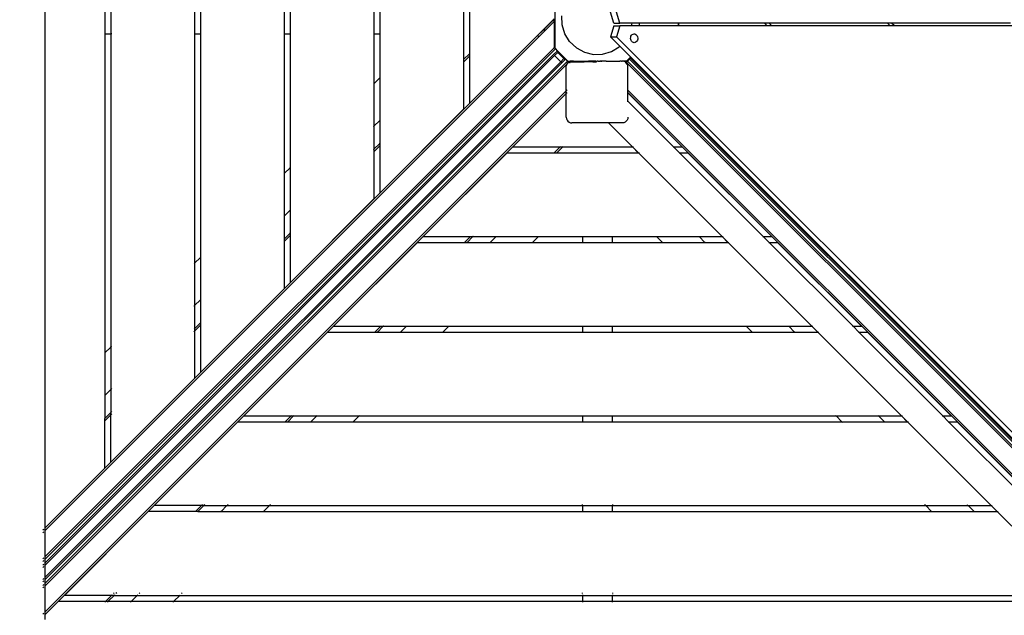
# Model space of a CAD drawing. Units: millimetres. Extents: x 283 to 8916, y 158 to 7585.
# Drawn here: x 4214 to 5330, y 3526 to 4201 of the extents above; entities that cross this region are included whole.
import ezdxf

# ---------------------------------------------------------------- set-up
doc = ezdxf.new("R2010")
doc.units = ezdxf.units.MM
doc.layers.add('Arken', color=7, linetype='Continuous')
doc.layers.add('Mått', color=7, linetype='Continuous')
doc.styles.get("Standard").update_dxf_attribs({"font": 'arial.ttf', "height": 185})
doc.dimstyles.new('LF', dxfattribs={"dimtxt": 185, "dimasz": 120, "dimexe": 50, "dimexo": 300, "dimgap": 50, "dimtad": 1, "dimtih": 1, "dimtoh": 1, "dimdec": 0, "dimtxsty": 'Standard', "dimcen": 2.5, "dimadec": 0, "dimazin": 0, "dimtfac": 1, "dimtdec": 0, "dimtmove": 0, "dimatfit": 3, "dimfxl": 1, "dimarcsym": 0})

# ---------------------------------------------------------------- blocks, each defined once
blk = doc.blocks.new('Arken')
for p, q in [((-244.6, -716.2), (-244.6, 437.5)), ((229.7, -93.2), (229.7, -185.5)), ((236.4, -99.8), (236.4, -178.9)), ((333.5, -172.8), (333.5, -106.8)), ((-176.9, -122.3), (-176.9, -156.3)), ((-170.3, -122.3), (-170.3, -156.3)), ((-75.3, -122.3), (-75.3, -156.3)), ((-68.6, -122.3), (-68.6, -156.3)), ((26.4, -122.3), (26.4, -156.3)), ((33.1, -122.3), (33.1, -156.3)), ((128.1, -122.3), (128.1, -156.3)), ((134.7, -122.3), (134.7, -156.3)), ((399.9, -144.2), (396.2, -131.6)), ((406.8, -144.2), (403.1, -131.6)), ((-244.6, -719.2), (332.2, -142.4)), ((236.4, -235.2), (332.2, -139.3)), ((319.7, -152.1), (332.2, -139.6)), ((332.2, -142.4), (332.2, -139.6)), ((332.2, -142.4), (332.2, -154.8)), ((332.9, -140.7), (332.9, -140.6)), ((332.9, -140.7), (332.9, -140.7)), ((332.9, -140.8), (332.9, -140.7)), ((332.9, -140.7), (332.9, -141.1)), ((332.9, -141.1), (332.9, -140.8)), ((332.9, -141.4), (332.9, -141.1)), ((332.9, -141.1), (332.9, -141.7)), ((332.9, -141.7), (332.9, -141.4)), ((332.9, -141.7), (332.9, -141.8)), ((332.9, -141.8), (332.9, -142.2)), ((332.9, -142.2), (332.9, -142.3)), ((332.9, -142.3), (332.9, -142.7)), ((332.9, -142.7), (332.9, -142.9)), ((332.9, -142.9), (332.9, -143.4)), ((332.9, -143.4), (332.9, -143.5)), ((332.9, -143.5), (332.9, -144.1)), ((332.9, -144.1), (332.9, -144.3)), ((332.9, -144.3), (332.9, -144.8)), ((332.9, -144.8), (332.9, -145.1)), ((341.5, -146.1), (341.2, -135.7)), ((399.9, -144.2), (406.8, -144.2)), ((420.7, -144.2), (406.8, -144.2)), ((420, -147.1), (420.7, -144.2)), ((428.5, -144.2), (420.7, -144.2)), ((428.5, -144.2), (428.5, -147.1)), ((473.1, -144.2), (428.5, -144.2)), ((473.1, -144.2), (473.1, -147.1)), ((473.4, -144.2), (473.1, -144.2)), ((473.4, -147.1), (473.4, -144.2)), ((571, -144.2), (473.4, -144.2)), ((573.9, -147.1), (571, -144.2)), ((575.9, -144.2), (571, -144.2)), ((575.9, -144.2), (578.9, -147.1)), ((710.3, -144.2), (575.9, -144.2)), ((713.2, -147.1), (710.3, -144.2)), ((715.2, -144.2), (710.3, -144.2)), ((715.2, -144.2), (717.6, -146.6)), ((849.6, -144.2), (715.2, -144.2)), ((312.7, -159.1), (319.7, -152.2)), ((319.8, -152.1), (319.7, -152.1)), ((319.7, -152.2), (319.7, -152.1)), ((319.8, -152.2), (319.7, -152.2)), ((320.2, -152.1), (319.9, -152.1)), ((320.1, -152.2), (319.9, -152.2)), ((320.4, -152.2), (320.2, -152.2)), ((320.4, -152.1), (320.3, -152.1)), ((320.6, -152.1), (320.5, -152.1)), ((320.6, -152.2), (320.5, -152.2)), ((321.1, -152.1), (320.8, -152.1)), ((321.1, -152.2), (320.8, -152.2)), ((321.6, -152.2), (321.2, -152.2)), ((321.6, -152.1), (321.3, -152.1)), ((322.1, -152.2), (321.9, -152.2)), ((322.1, -152.1), (322, -152.1)), ((332.2, -154.8), (332.9, -154.8)), ((332.2, -154.8), (332.2, -155.2)), ((332.2, -155.2), (332.9, -155.2)), ((332.2, -155.2), (332.2, -162.8)), ((332.9, -145.1), (332.9, -145.7)), ((332.9, -145.7), (332.9, -146)), ((332.9, -146), (332.9, -146.5)), ((332.9, -146.5), (332.9, -147)), ((332.9, -147), (332.9, -147.5)), ((332.9, -147.5), (332.9, -148)), ((332.9, -148), (332.9, -148.5)), ((332.9, -148.5), (332.9, -149.1)), ((332.9, -149.1), (332.9, -149.6)), ((332.9, -149.6), (332.9, -150.2)), ((332.9, -150.7), (332.9, -150.2)), ((332.9, -151.4), (332.9, -150.7)), ((332.9, -151.4), (332.9, -151.8)), ((332.9, -151.8), (332.9, -152.7)), ((332.9, -152.7), (332.9, -153)), ((332.9, -153), (332.9, -153.9)), ((332.9, -153.9), (332.9, -154.3)), ((332.9, -154.3), (332.9, -154.8)), ((332.9, -155), (332.9, -154.8)), ((332.9, -155.2), (332.9, -155)), ((332.9, -155.2), (332.9, -155.2)), ((332.9, -155.4), (332.9, -155.2)), ((332.9, -155.2), (332.9, -155.2)), ((332.9, -155.5), (332.9, -155.4)), ((332.9, -155.5), (332.9, -155.8)), ((332.9, -155.8), (332.9, -156)), ((332.9, -156.1), (332.9, -156)), ((332.9, -156.1), (332.9, -156.4)), ((344.5, -156.1), (341.5, -146.1)), ((349.9, -165), (344.5, -156.1)), ((399.9, -147.1), (396.2, -159.7)), ((399.9, -147.1), (406.8, -147.1)), ((406.8, -147.1), (403.1, -159.7)), ((420, -147.1), (406.8, -147.1)), ((428.5, -147.1), (420, -147.1)), ((473.1, -147.1), (428.5, -147.1)), ((473.4, -147.1), (473.1, -147.1)), ((573.9, -147.1), (473.4, -147.1)), ((578.9, -147.1), (573.9, -147.1)), ((713.2, -147.1), (578.9, -147.1)), ((717.1, -147.1), (713.2, -147.1)), ((717.6, -146.6), (717.1, -147.1)), ((718.2, -147.1), (717.1, -147.1)), ((718, -146.2), (717.6, -146.6)), ((717.6, -146.6), (718.2, -147.1)), ((852.5, -147.1), (718.2, -147.1)), ((-244.6, -716.4), (312.7, -159.1)), ((-177.1, -156.3), (-176.9, -156.3)), ((-176.9, -156.3), (-170.3, -156.3)), ((-176.9, -156.3), (-176.9, -518)), ((-170.3, -156.3), (-170.3, -511.3)), ((-170.1, -156.3), (-170.3, -156.3)), ((-169.1, -156.3), (-169.7, -156.3)), ((-75.3, -156.3), (-75.8, -156.3)), ((-75.3, -156.3), (-68.6, -156.3)), ((-75.3, -156.3), (-75.3, -416.3)), ((-68.6, -156.3), (-68.6, -409.7)), ((-68.1, -156.3), (-68.5, -156.3)), ((26.3, -156.3), (26.4, -156.3)), ((26.4, -156.3), (33.1, -156.3)), ((26.4, -156.3), (26.4, -314.7)), ((33.1, -156.3), (33.1, -308)), ((33.2, -156.3), (33.1, -156.3)), ((127.9, -156.3), (128.1, -156.3)), ((128.1, -156.3), (134.7, -156.3)), ((128.1, -156.3), (128.1, -213)), ((134.7, -156.3), (134.7, -206.3)), ((134.9, -156.3), (134.7, -156.3)), ((312.8, -159.1), (312.7, -159.1)), ((313.2, -159.1), (312.9, -159.1)), ((313.4, -159.1), (313.3, -159.1)), ((313.6, -159.1), (313.5, -159.1)), ((314.1, -159.1), (313.8, -159.1)), ((314.6, -159.1), (314.3, -159.1)), ((315.1, -159.1), (315, -159.1)), ((332.2, -162.8), (332.9, -162.8)), ((332.2, -162.8), (332.2, -163.1)), ((332.2, -163.1), (332.9, -163.1)), ((332.2, -163.1), (332.2, -171.9)), ((332.9, -156.4), (332.9, -156.6)), ((332.9, -156.6), (332.9, -156.7)), ((332.9, -156.7), (332.9, -156.8)), ((332.9, -156.7), (332.9, -156.8)), ((332.9, -156.9), (332.9, -156.8)), ((332.9, -156.8), (332.9, -156.8)), ((332.9, -157.4), (332.9, -156.9)), ((332.9, -157.7), (332.9, -157.4)), ((332.9, -157.8), (332.9, -157.7)), ((332.9, -157.7), (332.9, -157.8)), ((332.9, -157.9), (332.9, -157.8)), ((332.9, -157.8), (332.9, -157.9)), ((332.9, -157.9), (332.9, -158.1)), ((332.9, -158.1), (332.9, -158.4)), ((332.9, -158.7), (332.9, -158.4)), ((332.9, -158.8), (332.9, -158.7)), ((332.9, -159.3), (332.9, -158.8)), ((332.9, -159.3), (332.9, -159.4)), ((332.9, -159.4), (332.9, -159.5)), ((332.9, -159.9), (332.9, -159.5)), ((332.9, -159.9), (332.9, -160)), ((332.9, -160), (332.9, -160.5)), ((332.9, -160.6), (332.9, -160.5)), ((332.9, -160.6), (332.9, -160.7)), ((332.9, -160.7), (332.9, -160.8)), ((332.9, -160.8), (332.9, -160.9)), ((332.9, -160.9), (332.9, -161.4)), ((332.9, -161.6), (332.9, -161.4)), ((332.9, -161.7), (332.9, -161.6)), ((332.9, -162.2), (332.9, -161.7)), ((332.9, -162.2), (332.9, -162.3)), ((332.9, -162.3), (332.9, -162.4)), ((332.9, -162.4), (332.9, -162.7)), ((332.9, -162.7), (332.9, -162.8)), ((332.9, -162.8), (332.9, -162.8)), ((332.9, -162.8), (332.9, -162.9)), ((332.9, -163.1), (332.9, -162.9)), ((332.9, -163.1), (332.9, -163.1)), ((332.9, -163.1), (332.9, -172.5)), ((349.9, -165), (357.5, -172.2)), ((396.2, -159.7), (403.1, -159.7)), ((396.2, -159.7), (406.8, -170.3)), ((403.1, -159.7), (1424.2, -1180.8)), ((419, -161.5), (419.1, -160.2)), ((419.1, -162.8), (419, -161.5)), ((419.1, -160.2), (419.4, -159)), ((419.6, -164), (419.1, -162.8)), ((419.4, -159), (420, -157.9)), ((419.9, -164.4), (419.6, -164)), ((420.3, -165), (419.9, -164.4)), ((420, -157.9), (420.4, -157.5)), ((421.2, -165.7), (420.3, -165)), ((420.4, -157.5), (420.8, -157.1)), ((420.8, -157.1), (421.8, -156.5)), ((422.2, -166.2), (421.2, -165.7)), ((421.8, -156.5), (422.9, -156.3)), ((423.2, -166.3), (422.2, -166.2)), ((422.9, -156.3), (423.9, -156.4)), ((424.3, -166.1), (423.2, -166.3)), ((423.9, -156.4), (424.9, -156.9)), ((425.2, -165.5), (424.3, -166.1)), ((424.9, -156.9), (425.8, -157.6)), ((426.1, -164.7), (425.2, -165.5)), ((425.8, -157.6), (426.5, -158.6)), ((426.7, -163.6), (426.1, -164.7)), ((426.5, -158.6), (426.9, -159.8)), ((427, -162.4), (426.7, -163.6)), ((426.9, -159.8), (427.1, -161.1)), ((427.1, -161.1), (427, -162.4)), ((-244.6, -748.9), (332.3, -172)), ((-244.6, -751.8), (333.8, -173.4)), ((236.4, -178.9), (236.9, -178.3)), ((331.7, -179.8), (335.2, -176.2)), ((332.3, -172), (332.2, -171.9)), ((332.3, -172), (332.9, -172.5)), ((333.8, -173.4), (332.9, -172.5)), ((336.5, -177.5), (332.9, -181)), ((333.7, -173.1), (333.5, -172.8)), ((338.2, -177.5), (333.7, -173.1)), ((333.8, -173.4), (335.9, -175.5)), ((335.2, -176.2), (335.9, -175.5)), ((335.4, -176.4), (335.2, -176.2)), ((335.4, -176.4), (335.2, -176.2)), ((335.2, -176.2), (335.2, -176.2)), ((335.7, -176.6), (335.6, -176.5)), ((335.6, -176.7), (335.6, -176.6)), ((335.9, -175.5), (337.2, -176.8)), ((336.1, -177.2), (336, -177)), ((336.2, -177.1), (336, -177)), ((336.4, -177.4), (336.2, -177.2)), ((336.4, -177.4), (336.2, -177.2)), ((336.5, -177.5), (336.4, -177.4)), ((336.5, -177.5), (336.4, -177.4)), ((337.2, -176.8), (336.5, -177.5)), ((343.3, -184.3), (336.5, -177.5)), ((343.3, -184.3), (336.5, -177.5)), ((336.5, -177.5), (336.5, -177.5)), ((340, -179.3), (338.2, -177.5)), ((357.5, -172.2), (366.7, -177.2)), ((366.7, -177.2), (376.8, -179.6)), ((387.3, -179.3), (397.3, -176.3)), ((397.3, -176.3), (406.2, -170.9)), ((406.2, -170.9), (406.8, -170.3)), ((406.8, -170.3), (418.9, -182.4)), ((-244.6, -756), (331.7, -179.8)), ((332.9, -181), (-244.6, -758.6)), ((347.4, -187.1), (-244.6, -779.1)), ((-244.6, -772.3), (339.8, -187.9)), ((341.1, -189.2), (-244.6, -774.8)), ((229.7, -185.5), (236.4, -178.9)), ((229.7, -188.3), (236.4, -181.7)), ((229.7, -185.5), (229.7, -188.3)), ((229.7, -188.3), (229.7, -241.8)), ((236.4, -178.9), (236.4, -181.7)), ((236.4, -181.7), (236.9, -181.1)), ((236.4, -181.7), (236.4, -235.2)), ((331.7, -179.8), (331.8, -179.9)), ((332, -180.1), (332.1, -180.2)), ((332.4, -180.5), (332.6, -180.7)), ((332.7, -180.8), (332.8, -180.9)), ((332.9, -181), (332.9, -181)), ((332.9, -181), (339.8, -187.9)), ((339.8, -187.9), (343.3, -184.3)), ((339.8, -187.9), (339.8, -187.9)), ((339.9, -188), (340.1, -188.2)), ((340.4, -179.7), (340, -179.3)), ((340.1, -188.2), (340.3, -188.4)), ((340.7, -180.1), (340.4, -179.7)), ((340.6, -188.7), (340.7, -188.8)), ((347.7, -187.1), (340.7, -180.1)), ((340.9, -189), (341.1, -189.2)), ((344.6, -185.6), (341.1, -189.2)), ((343.3, -184.3), (344, -183.7)), ((343.4, -184.4), (343.3, -184.3)), ((343.4, -184.4), (343.3, -184.3)), ((343.3, -184.3), (343.3, -184.3)), ((343.6, -184.6), (343.4, -184.5)), ((343.6, -184.6), (343.5, -184.4)), ((343.8, -184.8), (343.7, -184.7)), ((343.9, -184.8), (343.7, -184.7)), ((345.3, -184.9), (344, -183.7)), ((344.2, -185.3), (344.1, -185.2)), ((344.3, -185.2), (344.2, -185.1)), ((344.6, -185.6), (344.4, -185.4)), ((344.6, -185.6), (344.5, -185.4)), ((345.3, -184.9), (344.6, -185.6)), ((344.6, -185.6), (344.6, -185.6)), ((345.3, -184.9), (347.4, -187.1)), ((347.1, -190.2), (347.9, -189.2)), ((347.8, -189.5), (347.1, -190.2)), ((347.4, -187.1), (348.3, -188)), ((348, -187.3), (347.7, -187.1)), ((347.9, -189.2), (348.8, -188.5)), ((348, -187.3), (350.6, -187.3)), ((348.8, -188.5), (348.1, -189.2)), ((348.3, -188), (349.7, -188)), ((348.3, -188), (348.4, -188.1)), ((349.5, -188.1), (348.4, -188.1)), ((348.4, -188.1), (348.8, -188.5)), ((348.8, -188.5), (349.2, -188.2)), ((348.8, -188.5), (348.9, -188.6)), ((348.9, -188.6), (349.1, -188.6)), ((349.2, -188.2), (349.5, -188.1)), ((349.5, -188.1), (349.7, -188)), ((358.1, -188.1), (349.5, -188.1)), ((349.7, -188), (350.7, -187.5)), ((349.7, -188), (358.2, -188)), ((349.7, -188.6), (350.5, -188.6)), ((352.1, -187.3), (350.6, -187.3)), ((350.7, -187.5), (352.4, -187.3)), ((352.4, -187.3), (352.1, -187.3)), ((352.4, -187.3), (352.6, -187.3)), ((353.3, -187.3), (352.6, -187.3)), ((354.1, -187.3), (353.3, -187.3)), ((354.1, -187.3), (371.2, -187.3)), ((358.1, -188.1), (358.2, -188.1)), ((358.2, -188.1), (358.3, -188.1)), ((358.2, -188.1), (358.2, -188)), ((358.2, -188), (358.3, -188)), ((358.3, -188.1), (358.4, -188.1)), ((358.3, -188), (358.4, -188)), ((358.3, -188), (358.3, -188)), ((358.6, -188), (358.4, -188)), ((358.4, -188.1), (358.4, -188.1)), ((358.4, -188.1), (358.6, -188.1)), ((358.6, -188.1), (358.4, -188.1)), ((358.6, -188.1), (358.8, -188.1)), ((358.6, -188), (358.7, -188)), ((358.8, -188.1), (358.6, -188.1)), ((358.7, -188), (358.9, -188)), ((358.8, -188.1), (358.9, -188.1)), ((358.8, -188.1), (358.8, -188.1)), ((358.9, -188.1), (358.8, -188.1)), ((359.2, -188), (358.9, -188)), ((358.9, -188.1), (358.9, -188.1)), ((358.9, -188.1), (359.2, -188.1)), ((358.9, -188.1), (358.9, -188.1)), ((359.2, -188), (359.2, -188)), ((359.2, -188.1), (359.3, -188.1)), ((359.6, -188), (359.2, -188)), ((359.5, -188.1), (359.3, -188.1)), ((359.5, -188.1), (359.6, -188.1)), ((359.6, -188.1), (359.5, -188.1)), ((359.6, -188.1), (359.6, -188.1)), ((359.6, -188), (359.9, -188)), ((359.6, -188), (359.6, -188)), ((359.7, -188.1), (359.6, -188.1)), ((359.6, -188.1), (359.6, -188.1)), ((359.7, -188.1), (360, -188.1)), ((359.9, -188), (360, -188)), ((360.1, -188.1), (360, -188.1)), ((360, -188), (360.1, -188)), ((360.4, -188), (360.1, -188)), ((360.2, -188.1), (360.1, -188.1)), ((360.2, -188.1), (360.4, -188.1)), ((360.4, -188.1), (360.5, -188.1)), ((360.5, -188), (360.4, -188)), ((360.5, -188.1), (360.6, -188.1)), ((360.5, -188.1), (360.5, -188.1)), ((360.9, -188), (360.5, -188)), ((360.5, -188.1), (360.5, -188.1)), ((360.6, -188.1), (360.5, -188.1)), ((360.6, -188.1), (360.6, -188.1)), ((360.6, -188.1), (361, -188.1)), ((360.9, -188), (361, -188)), ((361.4, -188.1), (361, -188.1)), ((361, -188.1), (361, -188.1)), ((361, -188), (361.4, -188)), ((361.4, -188.1), (361.5, -188.1)), ((361.5, -188), (361.4, -188)), ((361.5, -188.1), (361.5, -188.1)), ((361.5, -188.1), (361.6, -188.1)), ((361.9, -188), (361.5, -188)), ((361.5, -188), (361.5, -188)), ((361.6, -188.1), (361.6, -188.1)), ((361.6, -188.1), (361.6, -188.1)), ((361.6, -188.1), (362, -188.1)), ((361.9, -188), (362, -188)), ((362.1, -188.1), (362, -188.1)), ((362, -188), (362.4, -188)), ((362.5, -188.1), (362.1, -188.1)), ((362.4, -188), (362.5, -188)), ((362.5, -188), (362.9, -188)), ((362.5, -188.1), (362.5, -188.1)), ((362.5, -188.1), (362.5, -188.1)), ((362.6, -188.1), (362.5, -188.1)), ((362.7, -188.1), (362.6, -188.1)), ((362.6, -188.1), (362.6, -188.1)), ((362.7, -188.1), (362.9, -188.1)), ((362.9, -188), (362.9, -188)), ((363, -188), (362.9, -188)), ((362.9, -188.1), (363.1, -188.1)), ((363.4, -188), (363, -188)), ((363.5, -188.1), (363.1, -188.1)), ((363.1, -188.1), (363.1, -188.1)), ((363.5, -188), (363.4, -188)), ((363.5, -188.1), (363.6, -188.1)), ((363.9, -188), (363.5, -188)), ((363.5, -188.1), (363.5, -188.1)), ((363.6, -188.1), (363.5, -188.1)), ((363.7, -188.1), (363.6, -188.1)), ((363.6, -188.1), (363.6, -188.1)), ((363.6, -188.1), (363.6, -188.1)), ((363.7, -188.1), (364, -188.1)), ((363.9, -188), (364, -188)), ((364.1, -188.1), (364, -188.1)), ((364, -188), (364.2, -188)), ((364.1, -188.1), (364.4, -188.1)), ((364.1, -188.1), (364.1, -188.1)), ((364.4, -188), (364.2, -188)), ((364.4, -188.1), (364.5, -188.1)), ((364.5, -188), (364.4, -188)), ((364.5, -188.1), (364.5, -188.1)), ((364.5, -188.1), (364.5, -188.1)), ((364.8, -188), (364.5, -188)), ((364.5, -188.1), (364.6, -188.1)), ((364.6, -188.1), (364.5, -188.1)), ((364.6, -188.1), (364.8, -188.1)), ((364.8, -188), (364.8, -188)), ((364.8, -188.1), (364.9, -188.1)), ((365.2, -188), (364.8, -188)), ((365.2, -188.1), (364.9, -188.1)), ((365.2, -188), (365.5, -188)), ((365.2, -188.1), (365.2, -188.1)), ((365.2, -188.1), (365.2, -188.1)), ((365.2, -188.1), (365.3, -188.1)), ((365.2, -188), (365.2, -188)), ((365.2, -188.1), (365.2, -188.1)), ((365.3, -188.1), (365.2, -188.1)), ((365.3, -188.1), (365.3, -188.1)), ((365.4, -188.1), (365.3, -188.1)), ((365.4, -188.1), (365.5, -188.1)), ((365.5, -188.1), (365.4, -188.1)), ((365.5, -188.1), (365.7, -188.1)), ((365.7, -188.1), (365.5, -188.1)), ((365.7, -188), (365.5, -188)), ((365.5, -188), (365.5, -188)), ((365.8, -188), (365.7, -188)), ((365.7, -188.1), (365.7, -188.1)), ((365.8, -188.1), (365.7, -188.1)), ((365.8, -188), (366, -188)), ((365.8, -188.1), (365.9, -188.1)), ((365.9, -188.1), (366, -188.1)), ((366.1, -188), (366, -188)), ((366, -188.1), (366.2, -188.1)), ((366.2, -188), (366.1, -188)), ((366.1, -188), (366.1, -188)), ((366.2, -188.1), (366.2, -188)), ((366.8, -188), (366.2, -188)), ((376, -188.1), (366.2, -188.1)), ((376, -188), (366.8, -188)), ((376, -187.3), (371.2, -187.3)), ((376, -188), (376.1, -187.3)), ((376, -187.3), (376.1, -187.3)), ((376, -188), (376, -187.3)), ((376, -188.1), (376, -188)), ((376, -188), (379.4, -188)), ((376, -188.2), (376, -188.1)), ((376, -188.2), (376, -188.1)), ((376, -188.1), (379.9, -188.1)), ((376.1, -187.3), (376.2, -187.3)), ((376.3, -187.3), (376.2, -187.3)), ((376.4, -187.3), (376.3, -187.3)), ((376.4, -187.3), (376.7, -187.3)), ((376.7, -187.3), (377, -187.3)), ((376.8, -179.6), (387.3, -179.3)), ((377.1, -187.3), (377, -187.3)), ((377.5, -187.3), (377.1, -187.3)), ((378, -187.3), (377.5, -187.3)), ((378, -187.3), (378.2, -187.3)), ((378.5, -187.3), (378.2, -187.3)), ((379, -187.3), (378.5, -187.3)), ((379.7, -187.3), (379, -187.3)), ((379.7, -188), (379.4, -188)), ((379.7, -187.3), (380.3, -187.3)), ((380, -188), (379.7, -188)), ((379.9, -188.1), (380.1, -188.1)), ((380.1, -188), (380, -188)), ((380.1, -188), (380.1, -188)), ((380.1, -188.1), (380.2, -188.1)), ((380.1, -188), (380.2, -188.1)), ((380.2, -188.1), (380.2, -188.1)), ((380.3, -187.3), (381, -187.3)), ((381.6, -187.3), (381, -187.3)), ((382.3, -187.3), (381.6, -187.3)), ((382.3, -187.3), (382.8, -187.3)), ((382.8, -187.3), (383.5, -187.3)), ((383.5, -187.3), (384.1, -187.3)), ((384.1, -187.3), (384.2, -187.3)), ((384.5, -187.3), (384.2, -187.3)), ((384.9, -187.3), (384.5, -187.3)), ((385, -187.3), (384.9, -187.3)), ((385, -187.3), (385.3, -187.3)), ((385.6, -187.3), (385.3, -187.3)), ((385.7, -187.3), (385.6, -187.3)), ((385.7, -187.3), (385.8, -187.3)), ((385.8, -187.3), (386, -187.3)), ((386, -188.2), (386, -187.3)), ((386, -188.2), (386, -187.3)), ((386, -187.3), (386, -187.3)), ((391.1, -187.3), (386, -187.3)), ((391.1, -187.3), (406.6, -187.3)), ((408.7, -187.3), (406.6, -187.3)), ((408.8, -187.3), (408.7, -187.3)), ((408.8, -187.3), (409.4, -187.3)), ((409.6, -187.3), (409.4, -187.3)), ((411.3, -187.5), (409.6, -187.3)), ((411.4, -187.3), (409.6, -187.3)), ((412.8, -188.2), (411.3, -187.5)), ((414, -187.3), (411.4, -187.3)), ((413.4, -188.6), (412.8, -188.2)), ((412.8, -188.6), (413.2, -188.6)), ((413.4, -188.6), (414, -188.6)), ((414.1, -189.2), (413.4, -188.6)), ((414, -187.3), (414.2, -187.1)), ((414.1, -188.5), (414, -188.6)), ((414.1, -188.5), (415.5, -187.1)), ((1040.6, -815), (414.1, -188.5)), ((415.1, -190.5), (414.1, -189.2)), ((414.2, -187.1), (418.7, -182.6)), ((415.5, -187.1), (417.7, -184.9)), ((1041.5, -813), (415.5, -187.1)), ((417.7, -184.9), (418.9, -183.7)), ((1043.6, -810.9), (417.7, -184.9)), ((418.7, -182.6), (418.9, -182.4)), ((418.9, -182.4), (428, -191.5)), ((418.9, -183.7), (1044.9, -809.6)), ((347.1, -190.2), (-244.6, -781.9)), ((346, -193.7), (346.2, -192.1)), ((346, -221), (346, -193.7)), ((346.2, -192.1), (346.9, -190.5)), ((346.9, -190.5), (347.1, -190.2)), ((415.8, -192.1), (415.1, -190.5)), ((416, -193.7), (415.8, -192.1)), ((416, -220.1), (416, -193.7)), ((428, -191.8), (428, -191.5)), ((428, -191.5), (463.9, -227.4)), ((428, -191.8), (463.9, -227.4)), ((128.1, -213), (134.7, -206.3)), ((134.7, -206.3), (134.9, -206.2)), ((134.7, -206.3), (134.7, -254.4)), ((346, -221), (-244.6, -811.6)), ((128.1, -213), (127.9, -213.2)), ((128.1, -213), (128.1, -261.1)), ((346.9, -220.1), (346, -221)), ((346, -223.8), (346, -221)), ((346.9, -223), (346, -223.8)), ((416, -220.1), (415.8, -219.8)), ((416, -222.9), (415.8, -222.7)), ((415.8, -222.9), (416, -223.1)), ((1007.9, -811.9), (416, -220.1)), ((416, -222.9), (416, -220.1)), ((1005, -811.9), (416, -222.9)), ((416, -223.1), (416, -222.9)), ((416, -232.7), (416, -223.1)), ((477.3, -284.4), (416, -223.1)), ((346, -223.8), (-244.6, -814.4)), ((285.6, -284.4), (346, -224.1)), ((346.9, -223.2), (346, -224.1)), ((346, -224.1), (346, -223.8)), ((346, -250.9), (346, -224.1)), ((416, -232.7), (415.8, -232.5)), ((416, -233.2), (416, -232.7)), ((467.7, -284.4), (416, -232.7)), ((463.9, -227.4), (1045.5, -809)), ((229.7, -241.8), (134.7, -336.8)), ((134.7, -254.4), (128.1, -261.1)), ((134.9, -254.3), (134.7, -254.4)), ((134.7, -254.4), (134.7, -280.5)), ((346, -250.9), (346.2, -252.6)), ((346.2, -252.6), (346.9, -254.1)), ((346.9, -254.1), (347.9, -255.4)), ((347.9, -255.4), (349.2, -256.5)), ((349.2, -256.5), (350.7, -257.1)), ((412.8, -256.5), (411.3, -257.1)), ((414.1, -255.4), (412.8, -256.5)), ((415.1, -254.1), (414.1, -255.4)), ((415.8, -252.6), (415.1, -254.1)), ((416, -250.9), (415.8, -252.6)), ((127.9, -261.2), (128.1, -261.1)), ((128.1, -261.1), (128.1, -287.2)), ((350.7, -257.1), (352.4, -257.3)), ((394, -257.3), (352.4, -257.3)), ((421.1, -284.4), (394, -257.3)), ((409.6, -257.3), (394, -257.3)), ((411.3, -257.1), (409.6, -257.3)), ((127.9, -287.3), (128.1, -287.2)), ((127.9, -290.1), (128.1, -290)), ((128.1, -287.2), (134.7, -280.5)), ((128.1, -290), (134.7, -283.3)), ((128.1, -287.2), (128.1, -290)), ((128.1, -290), (128.1, -343.5)), ((134.7, -280.5), (134.9, -280.4)), ((134.7, -280.5), (134.7, -283.3)), ((134.7, -283.3), (134.9, -283.2)), ((134.7, -283.3), (134.7, -336.8)), ((285.6, -284.4), (339.1, -284.4)), ((339.1, -284.4), (332.5, -291.1)), ((342, -284.4), (335.3, -291.1)), ((339.7, -283.9), (339.1, -284.4)), ((339.1, -284.4), (342, -284.4)), ((342.5, -283.9), (342, -284.4)), ((342, -284.4), (421, -284.4)), ((421, -284.4), (420.4, -283.9)), ((427.6, -291.1), (421, -284.4)), ((421, -284.4), (421.1, -284.4)), ((427.8, -291.1), (421.1, -284.4)), ((421.1, -284.4), (422.2, -284.4)), ((467.2, -284.4), (467.7, -284.4)), ((467.7, -284.4), (477.3, -284.4)), ((474.4, -291.1), (467.7, -284.4)), ((279, -291.1), (184, -386.1)), ((279, -291.1), (332.5, -291.1)), ((332.5, -291.1), (335.3, -291.1)), ((335.3, -291.1), (427.6, -291.1)), ((427.6, -291.1), (427.8, -291.1)), ((427.8, -291.1), (428.9, -291.1)), ((522.8, -386.1), (427.8, -291.1)), ((473.9, -291.1), (474.4, -291.1)), ((474.4, -291.1), (484, -291.1)), ((569.4, -386.1), (474.4, -291.1)), ((484, -291.1), (579, -386.1)), ((26.4, -314.7), (33.1, -308)), ((33.1, -308), (33.2, -307.9)), ((33.1, -308), (33.1, -356.1)), ((26.4, -314.7), (26.3, -314.8)), ((26.4, -314.7), (26.4, -362.8)), ((33.1, -438.5), (128.1, -343.5)), ((33.1, -356.1), (26.4, -362.8)), ((33.2, -356), (33.1, -356.1)), ((33.1, -356.1), (33.1, -382.2)), ((26.3, -362.9), (26.4, -362.8)), ((26.4, -362.8), (26.4, -388.9)), ((26.3, -389), (26.4, -388.9)), ((26.4, -388.9), (33.1, -382.2)), ((26.4, -391.7), (33.1, -385)), ((26.4, -388.9), (26.4, -391.7)), ((33.1, -382.2), (33.2, -382)), ((33.1, -382.2), (33.1, -385)), ((33.1, -385), (33.2, -384.9)), ((33.1, -385), (33.1, -438.5)), ((184, -386.1), (237.5, -386.1)), ((237.5, -386.1), (230.8, -392.8)), ((240.3, -386.1), (233.6, -392.8)), ((237.6, -386), (237.5, -386.1)), ((237.5, -386.1), (240.3, -386.1)), ((240.4, -386), (240.3, -386.1)), ((240.3, -386.1), (266.5, -386.1)), ((259.8, -392.8), (266.5, -386.1)), ((266.5, -386.1), (266.6, -386)), ((266.5, -386.1), (314.6, -386.1)), ((314.6, -386.1), (307.9, -392.8)), ((314.7, -386), (314.6, -386.1)), ((314.6, -386.1), (364.5, -386.1)), ((364.5, -386.1), (364.5, -386)), ((364.5, -386.1), (398.5, -386.1)), ((364.5, -386.1), (364.5, -392.8)), ((398.5, -386), (398.5, -386.1)), ((398.5, -392.8), (398.5, -386.1)), ((398.5, -386.1), (448.5, -386.1)), ((448.5, -386.1), (448.3, -386)), ((448.5, -386.1), (496.6, -386.1)), ((455.1, -392.8), (448.5, -386.1)), ((496.4, -386), (496.6, -386.1)), ((496.6, -386.1), (503.2, -392.8)), ((496.6, -386.1), (522.6, -386.1)), ((522.6, -386.1), (522.5, -386)), ((529.3, -392.8), (522.6, -386.1)), ((522.6, -386.1), (522.8, -386.1)), ((522.8, -386.1), (523.9, -386.1)), ((529.5, -392.8), (522.8, -386.1)), ((568.9, -386.1), (569.4, -386.1)), ((569.4, -386.1), (579, -386.1)), ((576.1, -392.8), (569.4, -386.1)), ((26.3, -391.8), (26.4, -391.7)), ((26.4, -391.7), (26.4, -445.2)), ((177.3, -392.8), (82.3, -487.8)), ((177.3, -392.8), (230.8, -392.8)), ((230.8, -392.8), (230.7, -392.9)), ((230.8, -392.8), (233.6, -392.8)), ((233.6, -392.8), (233.5, -392.9)), ((233.6, -392.8), (259.8, -392.8)), ((259.8, -392.8), (259.7, -392.9)), ((259.8, -392.8), (307.9, -392.8)), ((307.8, -392.9), (307.9, -392.8)), ((307.9, -392.8), (364.5, -392.8)), ((364.5, -392.8), (398.5, -392.8)), ((364.5, -392.8), (364.5, -392.9)), ((398.5, -392.8), (455.1, -392.8)), ((398.5, -392.9), (398.5, -392.8)), ((455.1, -392.8), (503.2, -392.8)), ((455.1, -392.8), (455.3, -392.9)), ((503.4, -392.9), (503.2, -392.8)), ((503.2, -392.8), (529.3, -392.8)), ((529.4, -392.9), (529.3, -392.8)), ((529.3, -392.8), (529.5, -392.8)), ((529.5, -392.8), (530.5, -392.8)), ((624.5, -487.8), (529.5, -392.8)), ((575.6, -392.8), (576.1, -392.8)), ((576.1, -392.8), (585.6, -392.8)), ((671.1, -487.8), (576.1, -392.8)), ((680.6, -487.8), (585.6, -392.8)), ((-75.3, -416.3), (-68.6, -409.7)), ((-68.6, -409.7), (-68.6, -457.8)), ((-68.5, -409.5), (-68.1, -409.1)), ((-75.3, -416.3), (-75.8, -416.9)), ((-75.3, -416.3), (-75.3, -464.4)), ((-68.6, -540.2), (26.4, -445.2)), ((-68.1, -457.2), (-68.5, -457.6)), ((-75.8, -465), (-75.3, -464.4)), ((-68.6, -457.8), (-75.3, -464.4)), ((-75.3, -464.4), (-75.3, -490.5)), ((-68.6, -457.8), (-68.6, -483.9)), ((-75.8, -491.1), (-75.3, -490.5)), ((-75.3, -490.5), (-68.6, -483.9)), ((-75.3, -493.3), (-68.6, -486.7)), ((-75.3, -490.5), (-75.3, -493.3)), ((-68.6, -483.9), (-68.6, -486.7)), ((-68.6, -486.7), (-68.6, -540.2)), ((-68.5, -483.7), (-68.1, -483.3)), ((-68.5, -486.5), (-68.1, -486.1)), ((82.3, -487.8), (135.8, -487.8)), ((135.8, -487.8), (129.1, -494.4)), ((138.6, -487.8), (132, -494.4)), ((135.9, -487.6), (135.8, -487.8)), ((135.8, -487.8), (138.6, -487.8)), ((138.8, -487.6), (138.6, -487.8)), ((138.6, -487.8), (164.8, -487.8)), ((158.2, -494.4), (164.8, -487.8)), ((164.8, -487.8), (165, -487.6)), ((164.8, -487.8), (212.9, -487.8)), ((212.9, -487.8), (206.3, -494.4)), ((213.1, -487.6), (212.9, -487.8)), ((212.9, -487.8), (364.5, -487.8)), ((364.5, -487.8), (364.5, -487.6)), ((364.5, -487.8), (398.5, -487.8)), ((364.5, -487.8), (364.5, -494.4)), ((398.5, -487.6), (398.5, -487.8)), ((398.5, -494.4), (398.5, -487.8)), ((398.5, -487.8), (550.1, -487.8)), ((550.1, -487.8), (550, -487.6)), ((550.1, -487.8), (598.2, -487.8)), ((556.8, -494.4), (550.1, -487.8)), ((598.1, -487.6), (598.2, -487.8)), ((598.2, -487.8), (604.9, -494.4)), ((598.2, -487.8), (624.3, -487.8)), ((624.3, -487.8), (624.2, -487.6)), ((631, -494.4), (624.3, -487.8)), ((624.3, -487.8), (624.5, -487.8)), ((624.5, -487.8), (625.5, -487.8)), ((631.1, -494.4), (624.5, -487.8)), ((670.6, -487.8), (671.1, -487.8)), ((671.1, -487.8), (680.6, -487.8)), ((677.7, -494.4), (671.1, -487.8)), ((-75.8, -493.9), (-75.3, -493.3)), ((-75.3, -493.3), (-75.3, -546.8)), ((-19.4, -589.4), (75.6, -494.4)), ((75.6, -494.4), (129.1, -494.4)), ((129.1, -494.4), (129, -494.6)), ((129.1, -494.4), (132, -494.4)), ((132, -494.4), (131.8, -494.6)), ((132, -494.4), (158.2, -494.4)), ((158.2, -494.4), (158, -494.6)), ((158.2, -494.4), (206.3, -494.4)), ((206.1, -494.6), (206.3, -494.4)), ((206.3, -494.4), (364.5, -494.4)), ((364.5, -494.4), (398.5, -494.4)), ((364.5, -494.4), (364.5, -494.6)), ((398.5, -494.4), (556.8, -494.4)), ((398.5, -494.6), (398.5, -494.4)), ((556.8, -494.4), (604.9, -494.4)), ((556.8, -494.4), (556.9, -494.6)), ((605, -494.6), (604.9, -494.4)), ((604.9, -494.4), (631, -494.4)), ((631.1, -494.6), (631, -494.4)), ((631, -494.4), (631.1, -494.4)), ((631.1, -494.4), (632.2, -494.4)), ((726.1, -589.4), (631.1, -494.4)), ((677.2, -494.4), (677.7, -494.4)), ((677.7, -494.4), (687.3, -494.4)), ((772.7, -589.4), (677.7, -494.4)), ((782.3, -589.4), (687.3, -494.4)), ((-176.9, -518), (-170.3, -511.3)), ((-170.3, -511.3), (-170.1, -511.2)), ((-170.3, -511.3), (-170.3, -559.4)), ((-169.7, -510.8), (-169.1, -510.2)), ((-176.9, -518), (-177.1, -518.1)), ((-176.9, -518), (-176.9, -566.1)), ((-170.3, -641.8), (-75.3, -546.8)), ((-177.1, -566.2), (-176.9, -566.1)), ((-170.3, -559.4), (-176.9, -566.1)), ((-176.9, -566.1), (-176.9, -592.2)), ((-170.1, -559.3), (-170.3, -559.4)), ((-170.3, -559.4), (-170.3, -585.5)), ((-169.1, -558.3), (-169.7, -558.9)), ((-176.9, -592.2), (-170.3, -585.5)), ((-176.9, -595), (-170.3, -588.3)), ((-170.3, -585.5), (-170.1, -585.4)), ((-170.3, -588.3), (-170.3, -585.5)), ((-170.3, -588.3), (-170.1, -588.2)), ((-170.3, -641.8), (-170.3, -588.3)), ((-169.7, -585), (-169.1, -584.3)), ((-169.7, -587.8), (-169.1, -587.2)), ((-19.4, -589.4), (34.1, -589.4)), ((34.1, -589.4), (27.5, -596.1)), ((37, -589.4), (30.3, -596.1)), ((34.1, -589.4), (37, -589.4)), ((34.7, -588.9), (34.3, -589.3)), ((37, -589.4), (63.2, -589.4)), ((37.5, -588.9), (37.1, -589.3)), ((56.5, -596.1), (63.2, -589.4)), ((63.2, -589.4), (111.3, -589.4)), ((63.3, -589.3), (63.7, -588.9)), ((111.3, -589.4), (104.6, -596.1)), ((111.3, -589.4), (364.5, -589.4)), ((111.8, -588.9), (111.4, -589.3)), ((364.5, -589.3), (364.5, -588.9)), ((364.5, -589.4), (398.5, -589.4)), ((364.5, -589.4), (364.5, -596.1)), ((398.5, -588.9), (398.5, -589.3)), ((398.5, -596.1), (398.5, -589.4)), ((398.5, -589.4), (651.8, -589.4)), ((651.7, -589.3), (651.3, -588.9)), ((651.8, -589.4), (699.9, -589.4)), ((658.5, -596.1), (651.8, -589.4)), ((699.3, -588.9), (699.7, -589.3)), ((699.9, -589.4), (706.6, -596.1)), ((699.9, -589.4), (726, -589.4)), ((725.8, -589.3), (725.4, -588.9)), ((732.6, -596.1), (726, -589.4)), ((726, -589.4), (726.1, -589.4)), ((726.1, -589.4), (727.2, -589.4)), ((732.8, -596.1), (726.1, -589.4)), ((772.2, -589.4), (772.7, -589.4)), ((772.7, -589.4), (782.3, -589.4)), ((779.4, -596.1), (772.7, -589.4)), ((-177.1, -592.3), (-176.9, -592.2)), ((-177.1, -595.1), (-176.9, -595)), ((-176.9, -595), (-176.9, -592.2)), ((-176.9, -648.5), (-176.9, -595)), ((-121, -691.1), (-26, -596.1)), ((-26, -596.1), (27.5, -596.1)), ((27.5, -596.1), (26.9, -596.6)), ((27.5, -596.1), (30.3, -596.1)), ((30.3, -596.1), (29.8, -596.6)), ((30.3, -596.1), (56.5, -596.1)), ((56.5, -596.1), (56, -596.6)), ((56.5, -596.1), (104.6, -596.1)), ((104.6, -596.1), (104.1, -596.6)), ((104.6, -596.1), (364.5, -596.1)), ((364.5, -596.1), (398.5, -596.1)), ((364.5, -596.1), (364.5, -596.6)), ((398.5, -596.1), (658.5, -596.1)), ((398.5, -596.1), (398.5, -596.6)), ((658.5, -596.1), (706.6, -596.1)), ((658.5, -596.1), (659, -596.6)), ((706.6, -596.1), (732.6, -596.1)), ((707.1, -596.6), (706.6, -596.1)), ((733.2, -596.6), (732.6, -596.1)), ((732.6, -596.1), (732.8, -596.1)), ((732.8, -596.1), (733.9, -596.1)), ((827.8, -691.1), (732.8, -596.1)), ((778.9, -596.1), (779.4, -596.1)), ((779.4, -596.1), (789, -596.1)), ((874.4, -691.1), (779.4, -596.1)), ((884, -691.1), (789, -596.1)), ((-244.6, -716.2), (-176.9, -648.5)), ((-67.5, -691.1), (-121, -691.1)), ((-67.5, -691.1), (-74.2, -697.8)), ((-64.7, -691.1), (-71.4, -697.8)), ((-67.4, -691), (-67.5, -691.1)), ((-64.7, -691.1), (-67.5, -691.1)), ((-66.4, -689.9), (-67, -690.6)), ((-64.6, -691), (-64.7, -691.1)), ((-64.7, -691.1), (-38.5, -691.1)), ((-63.5, -689.9), (-64.2, -690.6)), ((-45.2, -697.8), (-38.5, -691.1)), ((-38.5, -691.1), (-38.4, -691)), ((-38.5, -691.1), (9.6, -691.1)), ((-38, -690.6), (-37.3, -689.9)), ((9.6, -691.1), (2.9, -697.8)), ((9.7, -691), (9.6, -691.1)), ((9.6, -691.1), (364.5, -691.1)), ((10.8, -689.9), (10.1, -690.6)), ((364.5, -690.6), (364.5, -689.9)), ((364.5, -691.1), (364.5, -691)), ((364.5, -691.1), (398.5, -691.1)), ((364.5, -691.1), (364.5, -697.8)), ((398.5, -689.9), (398.5, -690.6)), ((398.5, -691), (398.5, -691.1)), ((398.5, -697.8), (398.5, -691.1)), ((398.5, -691.1), (753.5, -691.1)), ((752.9, -690.6), (752.3, -689.9)), ((753.5, -691.1), (753.3, -691)), ((753.5, -691.1), (801.6, -691.1)), ((760.1, -697.8), (753.5, -691.1)), ((800.4, -689.9), (801, -690.6)), ((801.4, -691), (801.6, -691.1)), ((801.6, -691.1), (808.2, -697.8)), ((801.6, -691.1), (827.6, -691.1)), ((827.1, -690.6), (826.5, -689.9)), ((827.6, -691.1), (827.5, -691)), ((834.3, -697.8), (827.6, -691.1)), ((827.6, -691.1), (827.8, -691.1)), ((827.8, -691.1), (828.9, -691.1)), ((834.5, -697.8), (827.8, -691.1)), ((-127.7, -697.8), (-222.7, -792.8)), ((-74.2, -697.8), (-127.7, -697.8)), ((-74.2, -697.8), (-74.3, -697.9)), ((-71.4, -697.8), (-74.2, -697.8)), ((-71.4, -697.8), (-71.5, -697.9)), ((-71.4, -697.8), (-45.2, -697.8)), ((-45.2, -697.8), (-45.3, -697.9)), ((-45.2, -697.8), (2.9, -697.8)), ((2.8, -697.9), (2.9, -697.8)), ((2.9, -697.8), (364.5, -697.8)), ((364.5, -697.8), (398.5, -697.8)), ((364.5, -697.8), (364.5, -697.9)), ((398.5, -697.8), (760.1, -697.8)), ((398.5, -697.9), (398.5, -697.8)), ((760.1, -697.8), (808.2, -697.8)), ((760.1, -697.8), (760.3, -697.9)), ((808.4, -697.9), (808.2, -697.8)), ((808.2, -697.8), (834.3, -697.8)), ((834.4, -697.9), (834.3, -697.8)), ((834.3, -697.8), (834.5, -697.8)), ((834.5, -697.8), (835.5, -697.8)), ((929.5, -792.8), (834.5, -697.8)), ((-247.1, -718.7), (-246.1, -717.6)), ((-247.1, -718.9), (-246.1, -717.9)), ((-247.1, -721.7), (-246.1, -720.7)), ((-244.8, -716.3), (-244.6, -716.2)), ((-244.8, -716.6), (-244.6, -716.4)), ((-244.8, -719.4), (-244.6, -719.2)), ((-244.6, -716.4), (-244.6, -716.2)), ((-244.6, -719.2), (-244.6, -716.4)), ((-244.6, -748.9), (-244.6, -719.2)), ((-247.1, -751.4), (-246.1, -750.4)), ((-247.1, -754.3), (-246.1, -753.2)), ((-247.1, -758.5), (-246.1, -757.5)), ((-244.8, -749.1), (-244.6, -748.9)), ((-244.8, -751.9), (-244.6, -751.8)), ((-244.8, -756.2), (-244.6, -756)), ((-244.6, -758.6), (-244.8, -758.8)), ((-244.6, -751.8), (-244.6, -748.9)), ((-244.6, -756), (-244.6, -751.8)), ((-244.6, -758.6), (-244.6, -756)), ((-244.6, -772.3), (-244.6, -758.6)), ((-246.1, -760.1), (-247.1, -761.1)), ((-247.1, -774.8), (-246.1, -773.7)), ((-246.1, -776.3), (-247.1, -777.3)), ((-246.1, -780.5), (-247.1, -781.6)), ((-244.8, -772.4), (-244.6, -772.3)), ((-244.6, -774.8), (-244.8, -775)), ((-244.6, -779.1), (-244.8, -779.3)), ((-244.6, -774.8), (-244.6, -772.3)), ((-244.6, -779.1), (-244.6, -774.8)), ((-244.6, -781.9), (-244.6, -779.1)), ((-246.1, -783.4), (-247.1, -784.4)), ((-244.6, -781.9), (-244.8, -782.1)), ((-244.6, -811.6), (-244.6, -781.9)), ((-168.7, -792.2), (-169.2, -792.8)), ((-166.2, -789.8), (-167.2, -790.8)), ((-165.8, -792.2), (-166.4, -792.8)), ((-163.4, -789.8), (-164.4, -790.8)), ((-140.2, -792.8), (-139.6, -792.2)), ((-138.2, -790.8), (-137.2, -789.8)), ((-92.1, -792.8), (-91.5, -792.2)), ((-89.1, -789.8), (-90.1, -790.8)), ((364.5, -790.8), (364.5, -789.8)), ((364.5, -792.2), (364.5, -792.8)), ((398.5, -789.8), (398.5, -790.8)), ((398.5, -792.2), (398.5, -792.8)), ((-244.6, -814.7), (-229.4, -799.4)), ((-229.4, -799.4), (-175.9, -799.4)), ((-169.2, -792.8), (-222.7, -792.8)), ((-176.4, -800), (-177, -800.6)), ((-169.2, -792.8), (-175.9, -799.4)), ((-175.9, -799.4), (-173, -799.4)), ((-173.6, -800), (-174.2, -800.6)), ((-166.4, -792.8), (-173, -799.4)), ((-173, -799.4), (-146.8, -799.4)), ((-166.4, -792.8), (-169.2, -792.8)), ((-166.4, -792.8), (-140.2, -792.8)), ((-147.4, -800), (-148, -800.6)), ((-146.8, -799.4), (-140.2, -792.8)), ((-146.8, -799.4), (-98.7, -799.4)), ((-140.2, -792.8), (-92.1, -792.8)), ((-99.9, -800.6), (-99.3, -800)), ((-92.1, -792.8), (-98.7, -799.4)), ((-98.7, -799.4), (364.5, -799.4)), ((-92.1, -792.8), (364.5, -792.8)), ((364.5, -792.8), (398.5, -792.8)), ((364.5, -792.8), (364.5, -799.4)), ((364.5, -799.4), (398.5, -799.4)), ((364.5, -800), (364.5, -800.6)), ((398.5, -799.4), (398.5, -792.8)), ((398.5, -792.8), (855.1, -792.8)), ((398.5, -799.4), (861.8, -799.4)), ((398.5, -800.6), (398.5, -800)), ((-246.1, -813.1), (-247.1, -814.1)), ((-244.6, -811.6), (-244.8, -811.8)), ((-244.6, -814.4), (-244.8, -814.6)), ((-244.6, -814.4), (-244.6, -811.6)), ((-244.6, -814.7), (-244.6, -814.4)), ((-244.6, -814.7), (-244.8, -814.8)), ((-244.6, -820.3), (-244.6, -814.7))]:
    blk.add_line(p, q)
blk = doc.blocks.new('*D10')
at = {"layer": 'Defpoints', "color": 0, "transparency": 16777216}
for p in [(4168.2, 6659.4), (8401.8, 6659.4), (2712.2, 287.1)]:
    blk.add_point(p, dxfattribs=at)
at = {"layer": 'Mått', "color": 0, "lineweight": -2, "transparency": 16777216}
for p, q in [((4468.2, 6659.4), (8451.8, 6659.4)), ((8401.8, 6539.4), (8401.8, 3617.7)), ((8401.8, 407.1), (8401.8, 3328.7)), ((3012.2, 287.1), (8451.8, 287.1))]:
    blk.add_line(p, q, dxfattribs=at)
at = {"layer": 'Mått', "color": 0, "transparency": 16777216}
for points in [[(8381.8, 6539.4), (8421.8, 6539.4), (8401.8, 6659.4)], [(8381.8, 407.1), (8421.8, 407.1), (8401.8, 287.1)]]:
    blk.add_solid(points, dxfattribs=at)
at = {"layer": 'Mått', "color": 0, "transparency": 16777216, "insert": (8401.8, 3473.2), "char_height": 185, "attachment_point": 5}
blk.add_mtext('6372mm', dxfattribs=at)

msp = doc.modelspace()

# ---------------------------------------------------------------- block references
at = {"layer": 'Arken'}
msp.add_blockref('Arken', (4487.9, 4341.7), dxfattribs=at)

# ---------------------------------------------------------------- dimensions: what is measured, and where the dimension line sits
at = {"layer": 'Mått'}
dim = msp.add_linear_dim(base=(8401.8, 6659.4), p1=(2712.2, 287.1), p2=(4168.2, 6659.4), angle=90, dimstyle='LF', override={"dimpost": 'mm'}, dxfattribs=at)
dim.commit()
dim.dimension.update_dxf_attribs({"geometry": '*D10', "text_midpoint": (8401.8, 3473.2)})

doc.saveas('drawing.dxf')
